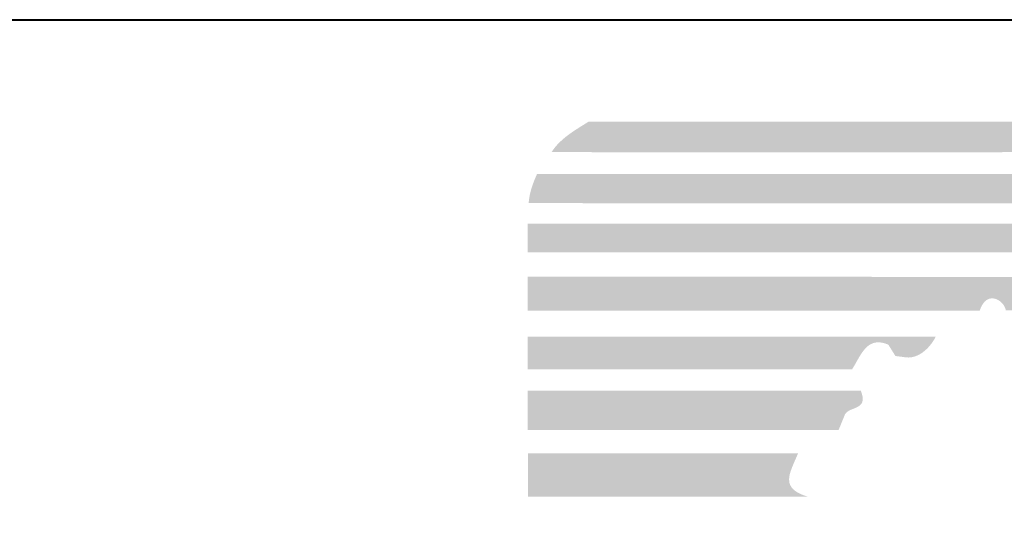
# Model space of a CAD drawing. Units: feet. Extents: x 1.6 to 16.8, y 2.9 to 13.5.
# Drawn here: x 12.5 to 13, y 3.7 to 4 of the extents above; entities that cross this region are included whole.
import ezdxf

# ---------------------------------------------------------------- set-up
doc = ezdxf.new("R2010")
doc.units = ezdxf.units.FT
doc.header["$MEASUREMENT"] = 0
doc.layers.add('DWG', color=250, linetype='Continuous')
doc.layers.add('Level 1', color=7, linetype='Continuous', lineweight=0)
doc.layers.add('Level 60', color=7, linetype='Continuous', lineweight=0)

# ---------------------------------------------------------------- blocks, each defined once
blk = doc.blocks.new('B1')
at = {"layer": 'Level 1', "linetype": 'Continuous', "lineweight": 0}
for points in [[(13.21149, 0.42447), (13.18307, 0.42449), (13.15467, 0.42452), (13.12629, 0.42454), (13.09793, 0.4246), (13.06961, 0.42467), (13.07043, 0.42593), (13.07132, 0.42715), (13.07226, 0.42834), (13.07327, 0.42947), (13.07431, 0.43056), (13.07542, 0.43162), (13.07656, 0.43266), (13.07772, 0.43367), (13.07892, 0.43463), (13.08016, 0.43559), (13.0814, 0.4365), (13.08268, 0.43741), (13.08398, 0.43829), (13.0853, 0.43915), (13.08662, 0.43998), (13.08794, 0.44084), (13.08926, 0.44165), (13.09058, 0.44249), (13.0919, 0.44329), (13.09322, 0.44413), (13.12024, 0.44413), (13.149, 0.44413), (13.17919, 0.44413), (13.21051, 0.44413), (13.24265, 0.44413), (13.2753, 0.44413), (13.30815, 0.44413), (13.34091, 0.44413), (13.37327, 0.44413), (13.4049, 0.44413), (13.4355, 0.44413), (13.46479, 0.44413), (13.49242, 0.44413), (13.51813, 0.44413), (13.54156, 0.44413), (13.56246, 0.44413), (13.58048, 0.44413), (13.59533, 0.44413), (13.6067, 0.44413), (13.61428, 0.44413), (13.61566, 0.4434), (13.61706, 0.44266), (13.61849, 0.44196), (13.61993, 0.44122), (13.62135, 0.44049), (13.62279, 0.43973), (13.62421, 0.43895), (13.62562, 0.43816), (13.627, 0.43733), (13.62834, 0.43647), (13.62964, 0.43556), (13.63092, 0.43463), (13.63212, 0.43364), (13.63328, 0.43261), (13.63437, 0.43149), (13.63537, 0.43033), (13.63632, 0.42909), (13.63716, 0.4278), (13.63791, 0.42641), (13.63856, 0.42495), (13.61014, 0.42495), (13.5817, 0.42495), (13.55324, 0.42492), (13.52476, 0.42487), (13.49628, 0.42485), (13.4678, 0.4248), (13.43931, 0.42475), (13.41083, 0.4247), (13.38233, 0.42465), (13.35383, 0.4246), (13.32535, 0.42457), (13.29687, 0.42452), (13.26839, 0.42449), (13.23993, 0.42449)], [(13.15175, 0.39195), (13.12014, 0.39197), (13.09377, 0.39197), (13.07351, 0.392), (13.06025, 0.39205), (13.05489, 0.39207), (13.05501, 0.39329), (13.05515, 0.39447), (13.05533, 0.39564), (13.05552, 0.39675), (13.05576, 0.39786), (13.056, 0.3989), (13.05627, 0.39993), (13.05655, 0.40094), (13.05684, 0.4019), (13.05714, 0.40284), (13.05745, 0.40375), (13.05777, 0.40463), (13.0581, 0.40549), (13.05842, 0.4063), (13.05873, 0.40711), (13.05907, 0.40787), (13.05936, 0.4086), (13.05968, 0.40931), (13.05995, 0.40999), (13.06023, 0.41065), (13.06718, 0.4106), (13.08136, 0.41057), (13.10193, 0.41057), (13.1281, 0.41057), (13.15908, 0.41057), (13.19404, 0.41057), (13.23217, 0.4106), (13.27266, 0.41062), (13.31473, 0.41065), (13.35757, 0.41067), (13.40033, 0.41072), (13.44224, 0.41075), (13.4825, 0.4108), (13.52025, 0.41082), (13.55476, 0.41085), (13.58515, 0.4109), (13.61065, 0.41092), (13.63045, 0.41092), (13.64374, 0.41095), (13.64975, 0.41095), (13.65032, 0.40916), (13.65058, 0.4084), (13.65085, 0.40756), (13.65113, 0.40668), (13.65142, 0.40574), (13.6517, 0.40473), (13.652, 0.40372), (13.65229, 0.40266), (13.65259, 0.40158), (13.65286, 0.40046), (13.65314, 0.39938), (13.65339, 0.39826), (13.65363, 0.39718), (13.65385, 0.39609), (13.65402, 0.39503), (13.65418, 0.39399), (13.6543, 0.39301), (13.65438, 0.39207), (13.6501, 0.39207), (13.63781, 0.39207), (13.6184, 0.39207), (13.59277, 0.39205), (13.56179, 0.39205), (13.52632, 0.39202), (13.48728, 0.392), (13.44555, 0.392), (13.40198, 0.39197), (13.35747, 0.39197), (13.31292, 0.39195), (13.26918, 0.39195), (13.22717, 0.39195), (13.18772, 0.39195)], [(13.1512, 0.36049), (13.11973, 0.36051), (13.09342, 0.36051), (13.07315, 0.36054), (13.0598, 0.36059), (13.05422, 0.36061), (13.05422, 0.36137), (13.05422, 0.36216), (13.05422, 0.36299), (13.05422, 0.36387), (13.05422, 0.36478), (13.05422, 0.36572), (13.05422, 0.36668), (13.05422, 0.36766), (13.05422, 0.36865), (13.05422, 0.36966), (13.05422, 0.37067), (13.05422, 0.37166), (13.05422, 0.37267), (13.05422, 0.37365), (13.05422, 0.37461), (13.05422, 0.37555), (13.05422, 0.37643), (13.05422, 0.37732), (13.05422, 0.37815), (13.05422, 0.37893), (13.06013, 0.37893), (13.07386, 0.37893), (13.09448, 0.37893), (13.12113, 0.37893), (13.15296, 0.37893), (13.18906, 0.37893), (13.22859, 0.37893), (13.27064, 0.37893), (13.31436, 0.37893), (13.35887, 0.37893), (13.4033, 0.37893), (13.44675, 0.37893), (13.48839, 0.37893), (13.52728, 0.37893), (13.56262, 0.37893), (13.59348, 0.37893), (13.61901, 0.37893), (13.63833, 0.37893), (13.65056, 0.37893), (13.65485, 0.37893), (13.65485, 0.37744), (13.65487, 0.37669), (13.65487, 0.3758), (13.65489, 0.37482), (13.65489, 0.37375), (13.65491, 0.37262), (13.65491, 0.37143), (13.65493, 0.37022), (13.65493, 0.36898), (13.65493, 0.36774), (13.65493, 0.36653), (13.65493, 0.36534), (13.65491, 0.36423), (13.65491, 0.36317), (13.65489, 0.36221), (13.65487, 0.36135), (13.65483, 0.36061), (13.64977, 0.36061), (13.63687, 0.36061), (13.617, 0.36061), (13.59104, 0.36059), (13.55986, 0.36059), (13.52431, 0.36056), (13.48527, 0.36056), (13.44362, 0.36054), (13.40019, 0.36051), (13.35586, 0.36051), (13.31152, 0.36049), (13.26802, 0.36049), (13.2262, 0.36049), (13.18699, 0.36049)], [(13.05422, 0.32317), (13.05422, 0.3242), (13.05422, 0.32526), (13.05422, 0.32632), (13.05422, 0.32741), (13.05422, 0.3285), (13.05422, 0.32958), (13.05422, 0.3307), (13.05422, 0.33181), (13.05422, 0.33292), (13.05422, 0.33403), (13.05422, 0.33514), (13.05422, 0.33625), (13.05422, 0.33737), (13.05422, 0.33848), (13.05422, 0.33956), (13.05422, 0.34065), (13.05422, 0.34174), (13.05422, 0.3428), (13.05422, 0.34386), (13.05422, 0.3449), (13.08548, 0.3449), (13.11884, 0.3449), (13.15392, 0.34487), (13.19036, 0.34487), (13.2278, 0.34485), (13.26583, 0.34485), (13.30412, 0.34482), (13.34227, 0.3448), (13.37992, 0.34477), (13.4167, 0.34474), (13.45225, 0.34474), (13.48616, 0.34472), (13.51811, 0.34469), (13.54767, 0.34467), (13.57453, 0.34467), (13.59827, 0.34464), (13.61855, 0.34464), (13.63498, 0.34462), (13.64721, 0.34462), (13.65483, 0.34462), (13.65483, 0.34358), (13.65483, 0.34255), (13.65483, 0.34149), (13.65483, 0.34045), (13.65483, 0.33939), (13.65483, 0.33833), (13.65483, 0.33724), (13.65483, 0.33618), (13.65483, 0.33512), (13.65483, 0.33403), (13.65483, 0.33297), (13.65483, 0.33188), (13.65483, 0.33082), (13.65483, 0.32976), (13.65483, 0.3287), (13.65483, 0.32764), (13.65483, 0.32658), (13.65483, 0.32554), (13.65483, 0.32448), (13.65483, 0.32344), (13.64, 0.32347), (13.62515, 0.32347), (13.61026, 0.32347), (13.59537, 0.32349), (13.58046, 0.32349), (13.56555, 0.32352), (13.55064, 0.32352), (13.53573, 0.32354), (13.52084, 0.32354), (13.50599, 0.32357), (13.49114, 0.32357), (13.47635, 0.32357), (13.4616, 0.32357), (13.44689, 0.32357), (13.43222, 0.32357), (13.41762, 0.32357), (13.40311, 0.32354), (13.38865, 0.32352), (13.37427, 0.32349), (13.35999, 0.32344), (13.35972, 0.32448), (13.3593, 0.32549), (13.35877, 0.32645), (13.35814, 0.32736), (13.35741, 0.32819), (13.35659, 0.32895), (13.3557, 0.32963), (13.35475, 0.33019), (13.35375, 0.33062), (13.35271, 0.33092), (13.35166, 0.33107), (13.3506, 0.33105), (13.34953, 0.33085), (13.34849, 0.33044), (13.34749, 0.32984), (13.3465, 0.32903), (13.3456, 0.32794), (13.34473, 0.32663), (13.34396, 0.32504), (13.34327, 0.32317), (13.32868, 0.32317), (13.3141, 0.32317), (13.29957, 0.32317), (13.28503, 0.32317), (13.27054, 0.32317), (13.25604, 0.32317), (13.24156, 0.32317), (13.22711, 0.32317), (13.21267, 0.32317), (13.19824, 0.32317), (13.18382, 0.32317), (13.16942, 0.32317), (13.155, 0.32317), (13.14061, 0.32317), (13.12621, 0.32317), (13.11181, 0.32317), (13.09742, 0.32317), (13.08302, 0.32317), (13.06862, 0.32317)], [(13.05422, 0.28572), (13.05422, 0.28673), (13.05422, 0.28776), (13.05422, 0.28877), (13.05422, 0.28981), (13.05422, 0.29082), (13.05422, 0.29183), (13.05422, 0.29287), (13.05422, 0.29388), (13.05422, 0.29491), (13.05422, 0.29593), (13.05422, 0.29696), (13.05422, 0.298), (13.05422, 0.29903), (13.05422, 0.30009), (13.05422, 0.30116), (13.05422, 0.30222), (13.05422, 0.3033), (13.05422, 0.30439), (13.05422, 0.30548), (13.05422, 0.30659), (13.06734, 0.30659), (13.08046, 0.30659), (13.09355, 0.30659), (13.10665, 0.30659), (13.11973, 0.30659), (13.13279, 0.30659), (13.14585, 0.30659), (13.15888, 0.30659), (13.17192, 0.30659), (13.18496, 0.30659), (13.19798, 0.30659), (13.211, 0.30659), (13.22402, 0.30659), (13.23704, 0.30659), (13.25005, 0.30659), (13.26307, 0.30659), (13.27611, 0.30659), (13.28913, 0.30659), (13.30215, 0.30659), (13.31519, 0.30659), (13.31454, 0.30535), (13.31381, 0.30416), (13.31306, 0.303), (13.31225, 0.30189), (13.3114, 0.30083), (13.31052, 0.29982), (13.30959, 0.29886), (13.30863, 0.29797), (13.30764, 0.29714), (13.30662, 0.29635), (13.30555, 0.29567), (13.30449, 0.29507), (13.30339, 0.29454), (13.30229, 0.29408), (13.30114, 0.29373), (13.3, 0.29345), (13.29886, 0.2933), (13.2977, 0.29322), (13.29653, 0.29327), (13.28939, 0.29419), (13.28487, 0.30143), (13.28289, 0.30219), (13.28103, 0.3027), (13.2793, 0.30292), (13.27771, 0.30292), (13.27621, 0.30272), (13.27483, 0.30232), (13.27355, 0.30171), (13.27235, 0.30098), (13.27125, 0.30007), (13.2702, 0.29903), (13.26922, 0.29792), (13.26829, 0.29668), (13.26741, 0.29539), (13.26656, 0.29403), (13.26573, 0.29264), (13.26492, 0.29123), (13.26414, 0.28981), (13.26333, 0.28839), (13.26252, 0.28703), (13.26171, 0.28572), (13.25135, 0.28572), (13.24099, 0.28572), (13.23065, 0.28572), (13.22031, 0.28572), (13.20997, 0.28572), (13.19965, 0.28572), (13.18931, 0.28572), (13.17897, 0.28572), (13.16863, 0.28572), (13.15829, 0.28572), (13.14795, 0.28572), (13.13759, 0.28572), (13.12721, 0.28572), (13.11683, 0.28572), (13.10644, 0.28572), (13.09604, 0.28572), (13.08562, 0.28572), (13.07516, 0.28572), (13.0647, 0.28572)], [(13.05422, 0.24683), (13.05422, 0.24809), (13.05422, 0.24935), (13.05422, 0.25059), (13.05422, 0.25183), (13.05422, 0.25304), (13.05422, 0.25426), (13.05422, 0.25547), (13.05422, 0.25668), (13.05422, 0.25787), (13.05422, 0.25908), (13.05422, 0.2603), (13.05422, 0.26153), (13.05422, 0.26277), (13.05422, 0.26401), (13.05422, 0.26527), (13.05422, 0.26656), (13.05422, 0.26788), (13.05422, 0.26922), (13.05422, 0.27058), (13.05422, 0.272), (13.06488, 0.272), (13.07551, 0.272), (13.08615, 0.272), (13.09678, 0.272), (13.1074, 0.272), (13.11804, 0.272), (13.12865, 0.272), (13.13927, 0.272), (13.14988, 0.272), (13.1605, 0.272), (13.17111, 0.272), (13.18175, 0.272), (13.19239, 0.272), (13.20304, 0.272), (13.21372, 0.272), (13.22439, 0.272), (13.23509, 0.272), (13.2458, 0.272), (13.25651, 0.272), (13.26727, 0.272), (13.26794, 0.2701), (13.26833, 0.26846), (13.26849, 0.26702), (13.26843, 0.2658), (13.26817, 0.26474), (13.26776, 0.26383), (13.26717, 0.26308), (13.26648, 0.26244), (13.26567, 0.26189), (13.26481, 0.26141), (13.26386, 0.26098), (13.26289, 0.26057), (13.26191, 0.26019), (13.26096, 0.25979), (13.26004, 0.25936), (13.25917, 0.25888), (13.2584, 0.25832), (13.25773, 0.25767), (13.25718, 0.25688), (13.25305, 0.24683), (13.24407, 0.24683), (13.23402, 0.24683), (13.224, 0.24683), (13.21397, 0.24683), (13.20397, 0.24683), (13.19396, 0.24683), (13.18396, 0.24683), (13.17397, 0.24683), (13.16399, 0.24683), (13.154, 0.24683), (13.14403, 0.24683), (13.13405, 0.24683), (13.12408, 0.24683), (13.1141, 0.24683), (13.10413, 0.24683), (13.09417, 0.24683), (13.08418, 0.24683), (13.07419, 0.24683), (13.06421, 0.24683)], [(13.05444, 0.20422), (13.05444, 0.20551), (13.05444, 0.2068), (13.05444, 0.20812), (13.05444, 0.2094), (13.05444, 0.21072), (13.05444, 0.21206), (13.05444, 0.21337), (13.05444, 0.21474), (13.05444, 0.21607), (13.05444, 0.21744), (13.05444, 0.21883), (13.05444, 0.22022), (13.05444, 0.22163), (13.05444, 0.22305), (13.05444, 0.22449), (13.05444, 0.22596), (13.05444, 0.22742), (13.05444, 0.22891), (13.05444, 0.23043), (13.05444, 0.23197), (13.06313, 0.23197), (13.07179, 0.23197), (13.08046, 0.23197), (13.0891, 0.23197), (13.09775, 0.23197), (13.1064, 0.23197), (13.11502, 0.23197), (13.12365, 0.23197), (13.13228, 0.23197), (13.14088, 0.23197), (13.14951, 0.23197), (13.15812, 0.23197), (13.16672, 0.23197), (13.17535, 0.23197), (13.18398, 0.23197), (13.1926, 0.23197), (13.20123, 0.23197), (13.20986, 0.23197), (13.2185, 0.23197), (13.22717, 0.23197), (13.22638, 0.2301), (13.22559, 0.22828), (13.2248, 0.22649), (13.22406, 0.22477), (13.22337, 0.22307), (13.22276, 0.22143), (13.22222, 0.21987), (13.22181, 0.21832), (13.22153, 0.21683), (13.22142, 0.21542), (13.22148, 0.21403), (13.22173, 0.21271), (13.2222, 0.21145), (13.22293, 0.21024), (13.2239, 0.20908), (13.22516, 0.20799), (13.22671, 0.20695), (13.22859, 0.20597), (13.23081, 0.20506), (13.23339, 0.20422), (13.22451, 0.20422), (13.21561, 0.20422), (13.20668, 0.20422), (13.19778, 0.20422), (13.18886, 0.20422), (13.17994, 0.20422), (13.171, 0.20422), (13.16206, 0.20422), (13.15311, 0.20422), (13.14417, 0.20422), (13.13521, 0.20422), (13.12627, 0.20422), (13.11729, 0.20422), (13.10833, 0.20422), (13.09936, 0.20422), (13.09038, 0.20422), (13.0814, 0.20422), (13.07242, 0.20422), (13.06344, 0.20422)]]:
    blk.add_hatch(color=250, dxfattribs=at).paths.add_polyline_path(points)
at = {"layer": 'Level 1', "color": 250, "linetype": 'Continuous', "lineweight": 0, "const_width": 0.000000812, "flags": 128}
for points in [[(13.09255, 0.44413), (13.09255, 0.44413), (13.09255, 0.44413), (13.09255, 0.44413), (13.09255, 0.44413), (13.09255, 0.44413), (13.09255, 0.44413), (13.09255, 0.44413), (13.09255, 0.44413), (13.09255, 0.44413), (13.09255, 0.44413), (13.09255, 0.44413), (13.09255, 0.44413), (13.09255, 0.44413), (13.09255, 0.44413), (13.09255, 0.44413), (13.09255, 0.44413), (13.09255, 0.44413), (13.09255, 0.44413), (13.09255, 0.44413)], [(13.05332, 0.30745), (13.05332, 0.30745), (13.05332, 0.30745), (13.05332, 0.30745), (13.05332, 0.30745), (13.05332, 0.30745), (13.05332, 0.30745), (13.05332, 0.30745), (13.05332, 0.30745), (13.05332, 0.30745), (13.05332, 0.30745), (13.05332, 0.30745), (13.05332, 0.30745), (13.05332, 0.30745), (13.05332, 0.30745), (13.05332, 0.30745), (13.05332, 0.30745), (13.05332, 0.30745), (13.05332, 0.30745), (13.05332, 0.30745)], [(13.05355, 0.27285), (13.05355, 0.27285), (13.05355, 0.27285), (13.05355, 0.27285), (13.05355, 0.27285), (13.05355, 0.27285), (13.05355, 0.27285), (13.05355, 0.27285), (13.05355, 0.27285), (13.05355, 0.27285), (13.05355, 0.27285), (13.05355, 0.27285), (13.05355, 0.27285), (13.05355, 0.27285), (13.05355, 0.27285), (13.05355, 0.27285), (13.05355, 0.27285), (13.05355, 0.27285), (13.05355, 0.27285), (13.05355, 0.27285)], [(13.05422, 0.18906), (13.05422, 0.18906), (13.05422, 0.18906), (13.05422, 0.18906), (13.05422, 0.18906), (13.05422, 0.18906), (13.05422, 0.18906), (13.05422, 0.18906), (13.05422, 0.18906), (13.05422, 0.18906), (13.05422, 0.18906), (13.05422, 0.18906), (13.05422, 0.18906), (13.05422, 0.18906), (13.05422, 0.18906), (13.05422, 0.18906), (13.05422, 0.18906), (13.05422, 0.18906), (13.05422, 0.18906), (13.05422, 0.18906)]]:
    blk.add_lwpolyline(points, close=True, dxfattribs=at)
blk = doc.blocks.new('Template3')
at = {"layer": 'Level 60', "color": 7, "linetype": 'Continuous', "lineweight": 40}
blk.add_line((-1.54244, 0.50938), (18.27544, 0.50938), dxfattribs=at)
at = {"layer": 'DWG'}
blk.add_blockref('B1', (0, 0), dxfattribs=at)

msp = doc.modelspace()

# ---------------------------------------------------------------- block references
at = {"layer": 'DWG', "xscale": 0.75, "yscale": 0.75, "zscale": 0.75}
msp.add_blockref('Template3', (2.97841, 3.56991), dxfattribs=at)

doc.saveas('drawing.dxf')
